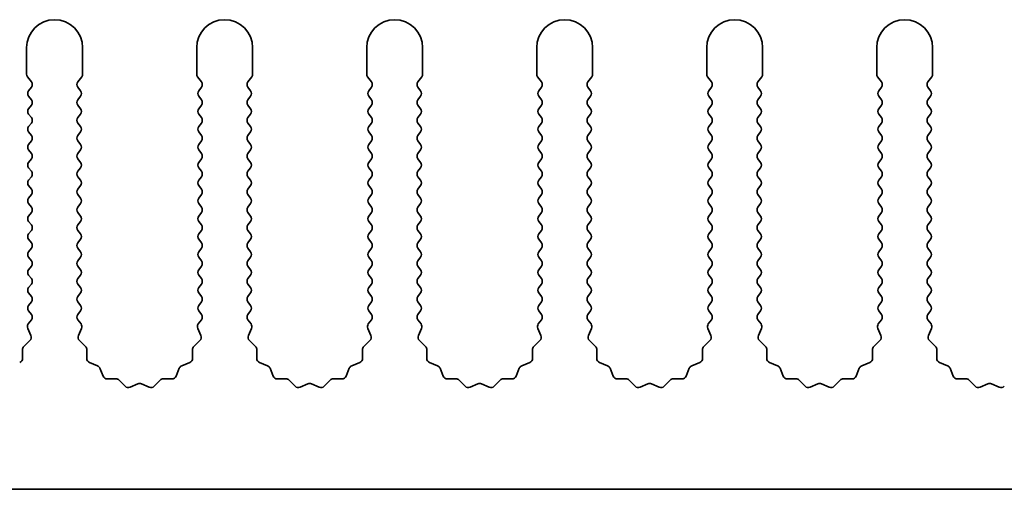
# Model space of a CAD drawing. Units: millimetres. Extents: x 0 to 7860, y 0 to 1405.
# Drawn here: x 3934 to 3978, y 185 to 206 of the extents above; entities that cross this region are included whole.
import ezdxf

# ---------------------------------------------------------------- set-up
doc = ezdxf.new("R2010")
doc.units = ezdxf.units.MM
doc.header["$LTSCALE"] = 4
doc.layers.add('Visible (ISO)', color=7, linetype='Continuous', lineweight=35)

msp = doc.modelspace()

# ---------------------------------------------------------------- linework, layer by layer
at = {"layer": 'Visible (ISO)'}
for p, q in [((3934.4117, 204.9714), (3934.4117, 203.788)), ((3936.9117, 203.788), (3936.9117, 204.9714)), ((3942.0117, 204.9714), (3942.0117, 203.788)), ((3944.5117, 203.788), (3944.5117, 204.9714)), ((3949.6117, 204.9714), (3949.6117, 203.788)), ((3952.1117, 203.788), (3952.1117, 204.9714)), ((3957.2117, 204.9714), (3957.2117, 203.788)), ((3959.7117, 203.788), (3959.7117, 204.9714)), ((3964.8117, 204.9714), (3964.8117, 203.788)), ((3967.3117, 203.788), (3967.3117, 204.9714)), ((3972.4117, 204.9714), (3972.4117, 203.788)), ((3974.9117, 203.788), (3974.9117, 204.9714)), ((3934.4517, 203.668), (3934.6217, 203.4414)), ((3936.7017, 203.4414), (3936.8717, 203.668)), ((3942.0517, 203.668), (3942.2217, 203.4414)), ((3944.3017, 203.4414), (3944.4717, 203.668)), ((3949.6517, 203.668), (3949.8217, 203.4414)), ((3951.9017, 203.4414), (3952.0717, 203.668)), ((3957.2517, 203.668), (3957.4217, 203.4414)), ((3959.5017, 203.4414), (3959.6717, 203.668)), ((3964.8517, 203.668), (3965.0217, 203.4414)), ((3967.1017, 203.4414), (3967.2717, 203.668)), ((3972.4517, 203.668), (3972.6217, 203.4414)), ((3974.7017, 203.4414), (3974.8717, 203.668)), ((3934.6217, 203.2014), (3934.5017, 203.0414)), ((3936.8217, 203.0414), (3936.7017, 203.2014)), ((3942.2217, 203.2014), (3942.1017, 203.0414)), ((3944.4217, 203.0414), (3944.3017, 203.2014)), ((3949.8217, 203.2014), (3949.7017, 203.0414)), ((3952.0217, 203.0414), (3951.9017, 203.2014)), ((3957.4217, 203.2014), (3957.3017, 203.0414)), ((3959.6217, 203.0414), (3959.5017, 203.2014)), ((3965.0217, 203.2014), (3964.9017, 203.0414)), ((3967.2217, 203.0414), (3967.1017, 203.2014)), ((3972.6217, 203.2014), (3972.5017, 203.0414)), ((3974.8217, 203.0414), (3974.7017, 203.2014)), ((3934.5017, 202.8014), (3934.6217, 202.6414)), ((3936.7017, 202.6414), (3936.8217, 202.8014)), ((3942.1017, 202.8014), (3942.2217, 202.6414)), ((3944.3017, 202.6414), (3944.4217, 202.8014)), ((3949.7017, 202.8014), (3949.8217, 202.6414)), ((3951.9017, 202.6414), (3952.0217, 202.8014)), ((3957.3017, 202.8014), (3957.4217, 202.6414)), ((3959.5017, 202.6414), (3959.6217, 202.8014)), ((3964.9017, 202.8014), (3965.0217, 202.6414)), ((3967.1017, 202.6414), (3967.2217, 202.8014)), ((3972.5017, 202.8014), (3972.6217, 202.6414)), ((3974.7017, 202.6414), (3974.8217, 202.8014)), ((3934.6217, 202.4014), (3934.5017, 202.2414)), ((3936.8217, 202.2414), (3936.7017, 202.4014)), ((3942.2217, 202.4014), (3942.1017, 202.2414)), ((3944.4217, 202.2414), (3944.3017, 202.4014)), ((3949.8217, 202.4014), (3949.7017, 202.2414)), ((3952.0217, 202.2414), (3951.9017, 202.4014)), ((3957.4217, 202.4014), (3957.3017, 202.2414)), ((3959.6217, 202.2414), (3959.5017, 202.4014)), ((3965.0217, 202.4014), (3964.9017, 202.2414)), ((3967.2217, 202.2414), (3967.1017, 202.4014)), ((3972.6217, 202.4014), (3972.5017, 202.2414)), ((3974.8217, 202.2414), (3974.7017, 202.4014)), ((3934.5017, 202.0014), (3934.6217, 201.8414)), ((3934.6217, 201.6014), (3934.5017, 201.4414)), ((3936.7017, 201.8414), (3936.8217, 202.0014)), ((3936.8217, 201.4414), (3936.7017, 201.6014)), ((3942.1017, 202.0014), (3942.2217, 201.8414)), ((3942.2217, 201.6014), (3942.1017, 201.4414)), ((3944.3017, 201.8414), (3944.4217, 202.0014)), ((3944.4217, 201.4414), (3944.3017, 201.6014)), ((3949.7017, 202.0014), (3949.8217, 201.8414)), ((3949.8217, 201.6014), (3949.7017, 201.4414)), ((3951.9017, 201.8414), (3952.0217, 202.0014)), ((3952.0217, 201.4414), (3951.9017, 201.6014)), ((3957.3017, 202.0014), (3957.4217, 201.8414)), ((3957.4217, 201.6014), (3957.3017, 201.4414)), ((3959.5017, 201.8414), (3959.6217, 202.0014)), ((3959.6217, 201.4414), (3959.5017, 201.6014)), ((3964.9017, 202.0014), (3965.0217, 201.8414)), ((3965.0217, 201.6014), (3964.9017, 201.4414)), ((3967.1017, 201.8414), (3967.2217, 202.0014)), ((3967.2217, 201.4414), (3967.1017, 201.6014)), ((3972.5017, 202.0014), (3972.6217, 201.8414)), ((3972.6217, 201.6014), (3972.5017, 201.4414)), ((3974.7017, 201.8414), (3974.8217, 202.0014)), ((3974.8217, 201.4414), (3974.7017, 201.6014)), ((3934.5017, 201.2014), (3934.6217, 201.0414)), ((3936.7017, 201.0414), (3936.8217, 201.2014)), ((3942.1017, 201.2014), (3942.2217, 201.0414)), ((3944.3017, 201.0414), (3944.4217, 201.2014)), ((3949.7017, 201.2014), (3949.8217, 201.0414)), ((3951.9017, 201.0414), (3952.0217, 201.2014)), ((3957.3017, 201.2014), (3957.4217, 201.0414)), ((3959.5017, 201.0414), (3959.6217, 201.2014)), ((3964.9017, 201.2014), (3965.0217, 201.0414)), ((3967.1017, 201.0414), (3967.2217, 201.2014)), ((3972.5017, 201.2014), (3972.6217, 201.0414)), ((3974.7017, 201.0414), (3974.8217, 201.2014)), ((3934.6217, 200.8014), (3934.5017, 200.6414)), ((3936.8217, 200.6414), (3936.7017, 200.8014)), ((3942.2217, 200.8014), (3942.1017, 200.6414)), ((3944.4217, 200.6414), (3944.3017, 200.8014)), ((3949.8217, 200.8014), (3949.7017, 200.6414)), ((3952.0217, 200.6414), (3951.9017, 200.8014)), ((3957.4217, 200.8014), (3957.3017, 200.6414)), ((3959.6217, 200.6414), (3959.5017, 200.8014)), ((3965.0217, 200.8014), (3964.9017, 200.6414)), ((3967.2217, 200.6414), (3967.1017, 200.8014)), ((3972.6217, 200.8014), (3972.5017, 200.6414)), ((3974.8217, 200.6414), (3974.7017, 200.8014)), ((3934.5017, 200.4014), (3934.6217, 200.2414)), ((3936.7017, 200.2414), (3936.8217, 200.4014)), ((3942.1017, 200.4014), (3942.2217, 200.2414)), ((3944.3017, 200.2414), (3944.4217, 200.4014)), ((3949.7017, 200.4014), (3949.8217, 200.2414)), ((3951.9017, 200.2414), (3952.0217, 200.4014)), ((3957.3017, 200.4014), (3957.4217, 200.2414)), ((3959.5017, 200.2414), (3959.6217, 200.4014)), ((3964.9017, 200.4014), (3965.0217, 200.2414)), ((3967.1017, 200.2414), (3967.2217, 200.4014)), ((3972.5017, 200.4014), (3972.6217, 200.2414)), ((3974.7017, 200.2414), (3974.8217, 200.4014)), ((3934.6217, 200.0014), (3934.5017, 199.8414)), ((3936.8217, 199.8414), (3936.7017, 200.0014)), ((3942.2217, 200.0014), (3942.1017, 199.8414)), ((3944.4217, 199.8414), (3944.3017, 200.0014)), ((3949.8217, 200.0014), (3949.7017, 199.8414)), ((3952.0217, 199.8414), (3951.9017, 200.0014)), ((3957.4217, 200.0014), (3957.3017, 199.8414)), ((3959.6217, 199.8414), (3959.5017, 200.0014)), ((3965.0217, 200.0014), (3964.9017, 199.8414)), ((3967.2217, 199.8414), (3967.1017, 200.0014)), ((3972.6217, 200.0014), (3972.5017, 199.8414)), ((3974.8217, 199.8414), (3974.7017, 200.0014)), ((3934.5017, 199.6014), (3934.6217, 199.4414)), ((3936.7017, 199.4414), (3936.8217, 199.6014)), ((3942.1017, 199.6014), (3942.2217, 199.4414)), ((3944.3017, 199.4414), (3944.4217, 199.6014)), ((3949.7017, 199.6014), (3949.8217, 199.4414)), ((3951.9017, 199.4414), (3952.0217, 199.6014)), ((3957.3017, 199.6014), (3957.4217, 199.4414)), ((3959.5017, 199.4414), (3959.6217, 199.6014)), ((3964.9017, 199.6014), (3965.0217, 199.4414)), ((3967.1017, 199.4414), (3967.2217, 199.6014)), ((3972.5017, 199.6014), (3972.6217, 199.4414)), ((3974.7017, 199.4414), (3974.8217, 199.6014)), ((3934.6217, 199.2014), (3934.5017, 199.0414)), ((3936.8217, 199.0414), (3936.7017, 199.2014)), ((3942.2217, 199.2014), (3942.1017, 199.0414)), ((3944.4217, 199.0414), (3944.3017, 199.2014)), ((3949.8217, 199.2014), (3949.7017, 199.0414)), ((3952.0217, 199.0414), (3951.9017, 199.2014)), ((3957.4217, 199.2014), (3957.3017, 199.0414)), ((3959.6217, 199.0414), (3959.5017, 199.2014)), ((3965.0217, 199.2014), (3964.9017, 199.0414)), ((3967.2217, 199.0414), (3967.1017, 199.2014)), ((3972.6217, 199.2014), (3972.5017, 199.0414)), ((3974.8217, 199.0414), (3974.7017, 199.2014)), ((3934.5017, 198.8014), (3934.6217, 198.6414)), ((3936.7017, 198.6414), (3936.8217, 198.8014)), ((3942.1017, 198.8014), (3942.2217, 198.6414)), ((3944.3017, 198.6414), (3944.4217, 198.8014)), ((3949.7017, 198.8014), (3949.8217, 198.6414)), ((3951.9017, 198.6414), (3952.0217, 198.8014)), ((3957.3017, 198.8014), (3957.4217, 198.6414)), ((3959.5017, 198.6414), (3959.6217, 198.8014)), ((3964.9017, 198.8014), (3965.0217, 198.6414)), ((3967.1017, 198.6414), (3967.2217, 198.8014)), ((3972.5017, 198.8014), (3972.6217, 198.6414)), ((3974.7017, 198.6414), (3974.8217, 198.8014)), ((3934.6217, 198.4014), (3934.5017, 198.2414)), ((3936.8217, 198.2414), (3936.7017, 198.4014)), ((3942.2217, 198.4014), (3942.1017, 198.2414)), ((3944.4217, 198.2414), (3944.3017, 198.4014)), ((3949.8217, 198.4014), (3949.7017, 198.2414)), ((3952.0217, 198.2414), (3951.9017, 198.4014)), ((3957.4217, 198.4014), (3957.3017, 198.2414)), ((3959.6217, 198.2414), (3959.5017, 198.4014)), ((3965.0217, 198.4014), (3964.9017, 198.2414)), ((3967.2217, 198.2414), (3967.1017, 198.4014)), ((3972.6217, 198.4014), (3972.5017, 198.2414)), ((3974.8217, 198.2414), (3974.7017, 198.4014)), ((3934.5017, 198.0014), (3934.6217, 197.8414)), ((3936.7017, 197.8414), (3936.8217, 198.0014)), ((3942.1017, 198.0014), (3942.2217, 197.8414)), ((3944.3017, 197.8414), (3944.4217, 198.0014)), ((3949.7017, 198.0014), (3949.8217, 197.8414)), ((3951.9017, 197.8414), (3952.0217, 198.0014)), ((3957.3017, 198.0014), (3957.4217, 197.8414)), ((3959.5017, 197.8414), (3959.6217, 198.0014)), ((3964.9017, 198.0014), (3965.0217, 197.8414)), ((3967.1017, 197.8414), (3967.2217, 198.0014)), ((3972.5017, 198.0014), (3972.6217, 197.8414)), ((3974.7017, 197.8414), (3974.8217, 198.0014)), ((3934.6217, 197.6014), (3934.5017, 197.4414)), ((3934.5017, 197.2014), (3934.6217, 197.0414)), ((3936.8217, 197.4414), (3936.7017, 197.6014)), ((3936.7017, 197.0414), (3936.8217, 197.2014)), ((3942.2217, 197.6014), (3942.1017, 197.4414)), ((3942.1017, 197.2014), (3942.2217, 197.0414)), ((3944.4217, 197.4414), (3944.3017, 197.6014)), ((3944.3017, 197.0414), (3944.4217, 197.2014)), ((3949.8217, 197.6014), (3949.7017, 197.4414)), ((3949.7017, 197.2014), (3949.8217, 197.0414)), ((3952.0217, 197.4414), (3951.9017, 197.6014)), ((3951.9017, 197.0414), (3952.0217, 197.2014)), ((3957.4217, 197.6014), (3957.3017, 197.4414)), ((3957.3017, 197.2014), (3957.4217, 197.0414)), ((3959.6217, 197.4414), (3959.5017, 197.6014)), ((3959.5017, 197.0414), (3959.6217, 197.2014)), ((3965.0217, 197.6014), (3964.9017, 197.4414)), ((3964.9017, 197.2014), (3965.0217, 197.0414)), ((3967.2217, 197.4414), (3967.1017, 197.6014)), ((3967.1017, 197.0414), (3967.2217, 197.2014)), ((3972.6217, 197.6014), (3972.5017, 197.4414)), ((3972.5017, 197.2014), (3972.6217, 197.0414)), ((3974.8217, 197.4414), (3974.7017, 197.6014)), ((3974.7017, 197.0414), (3974.8217, 197.2014)), ((3934.6217, 196.8014), (3934.5017, 196.6414)), ((3936.8217, 196.6414), (3936.7017, 196.8014)), ((3942.2217, 196.8014), (3942.1017, 196.6414)), ((3944.4217, 196.6414), (3944.3017, 196.8014)), ((3949.8217, 196.8014), (3949.7017, 196.6414)), ((3952.0217, 196.6414), (3951.9017, 196.8014)), ((3957.4217, 196.8014), (3957.3017, 196.6414)), ((3959.6217, 196.6414), (3959.5017, 196.8014)), ((3965.0217, 196.8014), (3964.9017, 196.6414)), ((3967.2217, 196.6414), (3967.1017, 196.8014)), ((3972.6217, 196.8014), (3972.5017, 196.6414)), ((3974.8217, 196.6414), (3974.7017, 196.8014)), ((3934.5017, 196.4014), (3934.6217, 196.2414)), ((3936.7017, 196.2414), (3936.8217, 196.4014)), ((3942.1017, 196.4014), (3942.2217, 196.2414)), ((3944.3017, 196.2414), (3944.4217, 196.4014)), ((3949.7017, 196.4014), (3949.8217, 196.2414)), ((3951.9017, 196.2414), (3952.0217, 196.4014)), ((3957.3017, 196.4014), (3957.4217, 196.2414)), ((3959.5017, 196.2414), (3959.6217, 196.4014)), ((3964.9017, 196.4014), (3965.0217, 196.2414)), ((3967.1017, 196.2414), (3967.2217, 196.4014)), ((3972.5017, 196.4014), (3972.6217, 196.2414)), ((3974.7017, 196.2414), (3974.8217, 196.4014)), ((3934.6217, 196.0014), (3934.5017, 195.8414)), ((3936.8217, 195.8414), (3936.7017, 196.0014)), ((3942.2217, 196.0014), (3942.1017, 195.8414)), ((3944.4217, 195.8414), (3944.3017, 196.0014)), ((3949.8217, 196.0014), (3949.7017, 195.8414)), ((3952.0217, 195.8414), (3951.9017, 196.0014)), ((3957.4217, 196.0014), (3957.3017, 195.8414)), ((3959.6217, 195.8414), (3959.5017, 196.0014)), ((3965.0217, 196.0014), (3964.9017, 195.8414)), ((3967.2217, 195.8414), (3967.1017, 196.0014)), ((3972.6217, 196.0014), (3972.5017, 195.8414)), ((3974.8217, 195.8414), (3974.7017, 196.0014)), ((3934.5017, 195.6014), (3934.6217, 195.4414)), ((3936.7017, 195.4414), (3936.8217, 195.6014)), ((3942.1017, 195.6014), (3942.2217, 195.4414)), ((3944.3017, 195.4414), (3944.4217, 195.6014)), ((3949.7017, 195.6014), (3949.8217, 195.4414)), ((3951.9017, 195.4414), (3952.0217, 195.6014)), ((3957.3017, 195.6014), (3957.4217, 195.4414)), ((3959.5017, 195.4414), (3959.6217, 195.6014)), ((3964.9017, 195.6014), (3965.0217, 195.4414)), ((3967.1017, 195.4414), (3967.2217, 195.6014)), ((3972.5017, 195.6014), (3972.6217, 195.4414)), ((3974.7017, 195.4414), (3974.8217, 195.6014)), ((3934.6217, 195.2014), (3934.5017, 195.0414)), ((3936.8217, 195.0414), (3936.7017, 195.2014)), ((3942.2217, 195.2014), (3942.1017, 195.0414)), ((3944.4217, 195.0414), (3944.3017, 195.2014)), ((3949.8217, 195.2014), (3949.7017, 195.0414)), ((3952.0217, 195.0414), (3951.9017, 195.2014)), ((3957.4217, 195.2014), (3957.3017, 195.0414)), ((3959.6217, 195.0414), (3959.5017, 195.2014)), ((3965.0217, 195.2014), (3964.9017, 195.0414)), ((3967.2217, 195.0414), (3967.1017, 195.2014)), ((3972.6217, 195.2014), (3972.5017, 195.0414)), ((3974.8217, 195.0414), (3974.7017, 195.2014)), ((3934.5017, 194.8014), (3934.6217, 194.6414)), ((3936.7017, 194.6414), (3936.8217, 194.8014)), ((3942.1017, 194.8014), (3942.2217, 194.6414)), ((3944.3017, 194.6414), (3944.4217, 194.8014)), ((3949.7017, 194.8014), (3949.8217, 194.6414)), ((3951.9017, 194.6414), (3952.0217, 194.8014)), ((3957.3017, 194.8014), (3957.4217, 194.6414)), ((3959.5017, 194.6414), (3959.6217, 194.8014)), ((3964.9017, 194.8014), (3965.0217, 194.6414)), ((3967.1017, 194.6414), (3967.2217, 194.8014)), ((3972.5017, 194.8014), (3972.6217, 194.6414)), ((3974.7017, 194.6414), (3974.8217, 194.8014)), ((3934.6217, 194.4014), (3934.5017, 194.2414)), ((3936.8217, 194.2414), (3936.7017, 194.4014)), ((3942.2217, 194.4014), (3942.1017, 194.2414)), ((3944.4217, 194.2414), (3944.3017, 194.4014)), ((3949.8217, 194.4014), (3949.7017, 194.2414)), ((3952.0217, 194.2414), (3951.9017, 194.4014)), ((3957.4217, 194.4014), (3957.3017, 194.2414)), ((3959.6217, 194.2414), (3959.5017, 194.4014)), ((3965.0217, 194.4014), (3964.9017, 194.2414)), ((3967.2217, 194.2414), (3967.1017, 194.4014)), ((3972.6217, 194.4014), (3972.5017, 194.2414)), ((3974.8217, 194.2414), (3974.7017, 194.4014)), ((3934.5017, 194.0014), (3934.6217, 193.8414)), ((3936.7017, 193.8414), (3936.8217, 194.0014)), ((3942.1017, 194.0014), (3942.2217, 193.8414)), ((3944.3017, 193.8414), (3944.4217, 194.0014)), ((3949.7017, 194.0014), (3949.8217, 193.8414)), ((3951.9017, 193.8414), (3952.0217, 194.0014)), ((3957.3017, 194.0014), (3957.4217, 193.8414)), ((3959.5017, 193.8414), (3959.6217, 194.0014)), ((3964.9017, 194.0014), (3965.0217, 193.8414)), ((3967.1017, 193.8414), (3967.2217, 194.0014)), ((3972.5017, 194.0014), (3972.6217, 193.8414)), ((3974.7017, 193.8414), (3974.8217, 194.0014)), ((3934.6217, 193.6014), (3934.5017, 193.4414)), ((3936.8217, 193.4414), (3936.7017, 193.6014)), ((3942.2217, 193.6014), (3942.1017, 193.4414)), ((3944.4217, 193.4414), (3944.3017, 193.6014)), ((3949.8217, 193.6014), (3949.7017, 193.4414)), ((3952.0217, 193.4414), (3951.9017, 193.6014)), ((3957.4217, 193.6014), (3957.3017, 193.4414)), ((3959.6217, 193.4414), (3959.5017, 193.6014)), ((3965.0217, 193.6014), (3964.9017, 193.4414)), ((3967.2217, 193.4414), (3967.1017, 193.6014)), ((3972.6217, 193.6014), (3972.5017, 193.4414)), ((3974.8217, 193.4414), (3974.7017, 193.6014)), ((3934.6217, 192.8014), (3934.4819, 192.615)), ((3934.5017, 193.2014), (3934.6217, 193.0414)), ((3936.7017, 193.0414), (3936.8217, 193.2014)), ((3936.8414, 192.615), (3936.7017, 192.8014)), ((3942.2217, 192.8014), (3942.0819, 192.615)), ((3942.1017, 193.2014), (3942.2217, 193.0414)), ((3944.3017, 193.0414), (3944.4217, 193.2014)), ((3944.4414, 192.615), (3944.3017, 192.8014)), ((3949.8217, 192.8014), (3949.6819, 192.615)), ((3949.7017, 193.2014), (3949.8217, 193.0414)), ((3951.9017, 193.0414), (3952.0217, 193.2014)), ((3952.0414, 192.615), (3951.9017, 192.8014)), ((3957.4217, 192.8014), (3957.2819, 192.615)), ((3957.3017, 193.2014), (3957.4217, 193.0414)), ((3959.5017, 193.0414), (3959.6217, 193.2014)), ((3959.6414, 192.615), (3959.5017, 192.8014)), ((3965.0217, 192.8014), (3964.8819, 192.615)), ((3964.9017, 193.2014), (3965.0217, 193.0414)), ((3967.1017, 193.0414), (3967.2217, 193.2014)), ((3967.2414, 192.615), (3967.1017, 192.8014)), ((3972.6217, 192.8014), (3972.4819, 192.615)), ((3972.5017, 193.2014), (3972.6217, 193.0414)), ((3974.7017, 193.0414), (3974.8217, 193.2014)), ((3974.8414, 192.615), (3974.7017, 192.8014)), ((3934.4589, 192.4143), (3934.6003, 192.0937)), ((3936.7231, 192.0937), (3936.8644, 192.4143)), ((3942.0589, 192.4143), (3942.2003, 192.0937)), ((3944.3231, 192.0937), (3944.4644, 192.4143)), ((3949.6589, 192.4143), (3949.8003, 192.0937)), ((3951.9231, 192.0937), (3952.0644, 192.4143)), ((3957.2589, 192.4143), (3957.4003, 192.0937)), ((3959.5231, 192.0937), (3959.6644, 192.4143)), ((3964.8589, 192.4143), (3965.0003, 192.0937)), ((3967.1231, 192.0937), (3967.2644, 192.4143)), ((3972.4589, 192.4143), (3972.6003, 192.0937)), ((3974.7231, 192.0937), (3974.8644, 192.4143)), ((3934.5555, 191.8684), (3934.2813, 191.6065)), ((3937.042, 191.6065), (3936.7679, 191.8684)), ((3942.1555, 191.8684), (3941.8813, 191.6065)), ((3944.642, 191.6065), (3944.3679, 191.8684)), ((3949.7555, 191.8684), (3949.4813, 191.6065)), ((3952.242, 191.6065), (3951.9679, 191.8684)), ((3957.3555, 191.8684), (3957.0813, 191.6065)), ((3959.842, 191.6065), (3959.5679, 191.8684)), ((3964.9555, 191.8684), (3964.6813, 191.6065)), ((3967.442, 191.6065), (3967.1679, 191.8684)), ((3972.5555, 191.8684), (3972.2813, 191.6065)), ((3975.042, 191.6065), (3974.7679, 191.8684)), ((3934.2196, 191.4573), (3934.2282, 191.0783)), ((3937.0952, 191.0783), (3937.1038, 191.4573)), ((3941.8196, 191.4573), (3941.8282, 191.0783)), ((3944.6952, 191.0783), (3944.7038, 191.4573)), ((3949.4196, 191.4573), (3949.4282, 191.0783)), ((3952.2952, 191.0783), (3952.3038, 191.4573)), ((3957.0196, 191.4573), (3957.0282, 191.0783)), ((3959.8952, 191.0783), (3959.9038, 191.4573)), ((3964.6196, 191.4573), (3964.6282, 191.0783)), ((3967.4952, 191.0783), (3967.5038, 191.4573)), ((3972.2196, 191.4573), (3972.2282, 191.0783)), ((3975.0952, 191.0783), (3975.1038, 191.4573)), ((3937.5763, 190.7502), (3937.2228, 190.8873)), ((3937.8276, 190.2825), (3937.6904, 190.636)), ((3941.2329, 190.636), (3941.0958, 190.2825)), ((3941.7005, 190.8873), (3941.347, 190.7502)), ((3945.1763, 190.7502), (3944.8228, 190.8873)), ((3945.4276, 190.2825), (3945.2904, 190.636)), ((3948.8329, 190.636), (3948.6958, 190.2825)), ((3949.3005, 190.8873), (3948.947, 190.7502)), ((3952.7763, 190.7502), (3952.4228, 190.8873)), ((3953.0276, 190.2825), (3952.8904, 190.636)), ((3956.4329, 190.636), (3956.2958, 190.2825)), ((3956.9005, 190.8873), (3956.547, 190.7502)), ((3960.3763, 190.7502), (3960.0228, 190.8873)), ((3960.6276, 190.2825), (3960.4904, 190.636)), ((3964.0329, 190.636), (3963.8958, 190.2825)), ((3964.5005, 190.8873), (3964.147, 190.7502)), ((3967.9763, 190.7502), (3967.6228, 190.8873)), ((3968.2276, 190.2825), (3968.0904, 190.636)), ((3971.6329, 190.636), (3971.4958, 190.2825)), ((3972.1005, 190.8873), (3971.747, 190.7502)), ((3975.5763, 190.7502), (3975.2228, 190.8873)), ((3975.8276, 190.2825), (3975.6904, 190.636)), ((3938.3976, 190.1635), (3938.0186, 190.1549)), ((3940.9048, 190.1549), (3940.5257, 190.1635)), ((3945.9976, 190.1635), (3945.6186, 190.1549)), ((3948.5048, 190.1549), (3948.1257, 190.1635)), ((3953.5976, 190.1635), (3953.2186, 190.1549)), ((3956.1048, 190.1549), (3955.7257, 190.1635)), ((3961.1976, 190.1635), (3960.8186, 190.1549)), ((3963.7048, 190.1549), (3963.3257, 190.1635)), ((3968.7976, 190.1635), (3968.4186, 190.1549)), ((3971.3048, 190.1549), (3970.9257, 190.1635)), ((3976.3976, 190.1635), (3976.0186, 190.1549)), ((3938.8087, 189.8276), (3938.5468, 190.1017)), ((3939.381, 189.9358), (3939.034, 189.7828)), ((3939.8893, 189.7828), (3939.5424, 189.9358)), ((3940.3766, 190.1017), (3940.1146, 189.8276)), ((3946.4087, 189.8276), (3946.1468, 190.1017)), ((3946.981, 189.9358), (3946.634, 189.7828)), ((3947.4893, 189.7828), (3947.1424, 189.9358)), ((3947.9766, 190.1017), (3947.7146, 189.8276)), ((3954.0087, 189.8276), (3953.7468, 190.1017)), ((3954.581, 189.9358), (3954.234, 189.7828)), ((3955.0893, 189.7828), (3954.7424, 189.9358)), ((3955.5766, 190.1017), (3955.3146, 189.8276)), ((3961.6087, 189.8276), (3961.3468, 190.1017)), ((3962.181, 189.9358), (3961.834, 189.7828)), ((3962.6893, 189.7828), (3962.3424, 189.9358)), ((3963.1766, 190.1017), (3962.9146, 189.8276)), ((3969.2087, 189.8276), (3968.9468, 190.1017)), ((3969.781, 189.9358), (3969.434, 189.7828)), ((3970.2893, 189.7828), (3969.9424, 189.9358)), ((3970.7766, 190.1017), (3970.5146, 189.8276)), ((3976.8087, 189.8276), (3976.5468, 190.1017)), ((3977.381, 189.9358), (3977.034, 189.7828)), ((3977.8893, 189.7828), (3977.5424, 189.9358)), ((4041.1117, 185.2214), (3762.1117, 185.2214))]:
    msp.add_line(p, q, dxfattribs=at)
for centre, radius, start, end in [((3935.6617, 204.9714), 1.25, 0, 180), ((3943.2617, 204.9714), 1.25, 0, 180), ((3950.8617, 204.9714), 1.25, 0, 180), ((3958.4617, 204.9714), 1.25, 0, 180), ((3966.0617, 204.9714), 1.25, 0, 180), ((3973.6617, 204.9714), 1.25, 0, 180), ((3934.6117, 203.788), 0.2, 180, 216.8699), ((3936.7117, 203.788), 0.2, 323.1301, 0), ((3942.2117, 203.788), 0.2, 180, 216.8699), ((3944.3117, 203.788), 0.2, 323.1301, 0), ((3949.8117, 203.788), 0.2, 180, 216.8699), ((3951.9117, 203.788), 0.2, 323.1301, 0), ((3957.4117, 203.788), 0.2, 180, 216.8699), ((3959.5117, 203.788), 0.2, 323.1301, 0), ((3965.0117, 203.788), 0.2, 180, 216.8699), ((3967.1117, 203.788), 0.2, 323.1301, 0), ((3972.6117, 203.788), 0.2, 180, 216.8699), ((3974.7117, 203.788), 0.2, 323.1301, 0), ((3934.4617, 203.3214), 0.2, 323.1301, 36.8699), ((3936.8617, 203.3214), 0.2, 143.1301, 216.8699), ((3942.0617, 203.3214), 0.2, 323.1301, 36.8699), ((3944.4617, 203.3214), 0.2, 143.1301, 216.8699), ((3949.6617, 203.3214), 0.2, 323.1301, 36.8699), ((3952.0617, 203.3214), 0.2, 143.1301, 216.8699), ((3957.2617, 203.3214), 0.2, 323.1301, 36.8699), ((3959.6617, 203.3214), 0.2, 143.1301, 216.8699), ((3964.8617, 203.3214), 0.2, 323.1301, 36.8699), ((3967.2617, 203.3214), 0.2, 143.1301, 216.8699), ((3972.4617, 203.3214), 0.2, 323.1301, 36.8699), ((3974.8617, 203.3214), 0.2, 143.1301, 216.8699), ((3934.6617, 202.9214), 0.2, 143.1301, 216.8699), ((3936.6617, 202.9214), 0.2, 323.1301, 36.8699), ((3942.2617, 202.9214), 0.2, 143.1301, 216.8699), ((3944.2617, 202.9214), 0.2, 323.1301, 36.8699), ((3949.8617, 202.9214), 0.2, 143.1301, 216.8699), ((3951.8617, 202.9214), 0.2, 323.1301, 36.8699), ((3957.4617, 202.9214), 0.2, 143.1301, 216.8699), ((3959.4617, 202.9214), 0.2, 323.1301, 36.8699), ((3965.0617, 202.9214), 0.2, 143.1301, 216.8699), ((3967.0617, 202.9214), 0.2, 323.1301, 36.8699), ((3972.6617, 202.9214), 0.2, 143.1301, 216.8699), ((3974.6617, 202.9214), 0.2, 323.1301, 36.8699), ((3934.4617, 202.5214), 0.2, 323.1301, 36.8699), ((3936.8617, 202.5214), 0.2, 143.1301, 216.8699), ((3942.0617, 202.5214), 0.2, 323.1301, 36.8699), ((3944.4617, 202.5214), 0.2, 143.1301, 216.8699), ((3949.6617, 202.5214), 0.2, 323.1301, 36.8699), ((3952.0617, 202.5214), 0.2, 143.1301, 216.8699), ((3957.2617, 202.5214), 0.2, 323.1301, 36.8699), ((3959.6617, 202.5214), 0.2, 143.1301, 216.8699), ((3964.8617, 202.5214), 0.2, 323.1301, 36.8699), ((3967.2617, 202.5214), 0.2, 143.1301, 216.8699), ((3972.4617, 202.5214), 0.2, 323.1301, 36.8699), ((3974.8617, 202.5214), 0.2, 143.1301, 216.8699), ((3934.6617, 202.1214), 0.2, 143.1301, 216.8699), ((3936.6617, 202.1214), 0.2, 323.1301, 36.8699), ((3942.2617, 202.1214), 0.2, 143.1301, 216.8699), ((3944.2617, 202.1214), 0.2, 323.1301, 36.8699), ((3949.8617, 202.1214), 0.2, 143.1301, 216.8699), ((3951.8617, 202.1214), 0.2, 323.1301, 36.8699), ((3957.4617, 202.1214), 0.2, 143.1301, 216.8699), ((3959.4617, 202.1214), 0.2, 323.1301, 36.8699), ((3965.0617, 202.1214), 0.2, 143.1301, 216.8699), ((3967.0617, 202.1214), 0.2, 323.1301, 36.8699), ((3972.6617, 202.1214), 0.2, 143.1301, 216.8699), ((3974.6617, 202.1214), 0.2, 323.1301, 36.8699), ((3934.4617, 201.7214), 0.2, 323.1301, 36.8699), ((3936.8617, 201.7214), 0.2, 143.1301, 216.8699), ((3942.0617, 201.7214), 0.2, 323.1301, 36.8699), ((3944.4617, 201.7214), 0.2, 143.1301, 216.8699), ((3949.6617, 201.7214), 0.2, 323.1301, 36.8699), ((3952.0617, 201.7214), 0.2, 143.1301, 216.8699), ((3957.2617, 201.7214), 0.2, 323.1301, 36.8699), ((3959.6617, 201.7214), 0.2, 143.1301, 216.8699), ((3964.8617, 201.7214), 0.2, 323.1301, 36.8699), ((3967.2617, 201.7214), 0.2, 143.1301, 216.8699), ((3972.4617, 201.7214), 0.2, 323.1301, 36.8699), ((3974.8617, 201.7214), 0.2, 143.1301, 216.8699), ((3934.6617, 201.3214), 0.2, 143.1301, 216.8699), ((3936.6617, 201.3214), 0.2, 323.1301, 36.8699), ((3942.2617, 201.3214), 0.2, 143.1301, 216.8699), ((3944.2617, 201.3214), 0.2, 323.1301, 36.8699), ((3949.8617, 201.3214), 0.2, 143.1301, 216.8699), ((3951.8617, 201.3214), 0.2, 323.1301, 36.8699), ((3957.4617, 201.3214), 0.2, 143.1301, 216.8699), ((3959.4617, 201.3214), 0.2, 323.1301, 36.8699), ((3965.0617, 201.3214), 0.2, 143.1301, 216.8699), ((3967.0617, 201.3214), 0.2, 323.1301, 36.8699), ((3972.6617, 201.3214), 0.2, 143.1301, 216.8699), ((3974.6617, 201.3214), 0.2, 323.1301, 36.8699), ((3934.4617, 200.9214), 0.2, 323.1301, 36.8699), ((3936.8617, 200.9214), 0.2, 143.1301, 216.8699), ((3942.0617, 200.9214), 0.2, 323.1301, 36.8699), ((3944.4617, 200.9214), 0.2, 143.1301, 216.8699), ((3949.6617, 200.9214), 0.2, 323.1301, 36.8699), ((3952.0617, 200.9214), 0.2, 143.1301, 216.8699), ((3957.2617, 200.9214), 0.2, 323.1301, 36.8699), ((3959.6617, 200.9214), 0.2, 143.1301, 216.8699), ((3964.8617, 200.9214), 0.2, 323.1301, 36.8699), ((3967.2617, 200.9214), 0.2, 143.1301, 216.8699), ((3972.4617, 200.9214), 0.2, 323.1301, 36.8699), ((3974.8617, 200.9214), 0.2, 143.1301, 216.8699), ((3934.6617, 200.5214), 0.2, 143.1301, 216.8699), ((3936.6617, 200.5214), 0.2, 323.1301, 36.8699), ((3942.2617, 200.5214), 0.2, 143.1301, 216.8699), ((3944.2617, 200.5214), 0.2, 323.1301, 36.8699), ((3949.8617, 200.5214), 0.2, 143.1301, 216.8699), ((3951.8617, 200.5214), 0.2, 323.1301, 36.8699), ((3957.4617, 200.5214), 0.2, 143.1301, 216.8699), ((3959.4617, 200.5214), 0.2, 323.1301, 36.8699), ((3965.0617, 200.5214), 0.2, 143.1301, 216.8699), ((3967.0617, 200.5214), 0.2, 323.1301, 36.8699), ((3972.6617, 200.5214), 0.2, 143.1301, 216.8699), ((3974.6617, 200.5214), 0.2, 323.1301, 36.8699), ((3934.6617, 199.7214), 0.2, 143.1301, 216.8699), ((3934.4617, 200.1214), 0.2, 323.1301, 36.8699), ((3936.8617, 200.1214), 0.2, 143.1301, 216.8699), ((3936.6617, 199.7214), 0.2, 323.1301, 36.8699), ((3942.2617, 199.7214), 0.2, 143.1301, 216.8699), ((3942.0617, 200.1214), 0.2, 323.1301, 36.8699), ((3944.4617, 200.1214), 0.2, 143.1301, 216.8699), ((3944.2617, 199.7214), 0.2, 323.1301, 36.8699), ((3949.8617, 199.7214), 0.2, 143.1301, 216.8699), ((3949.6617, 200.1214), 0.2, 323.1301, 36.8699), ((3952.0617, 200.1214), 0.2, 143.1301, 216.8699), ((3951.8617, 199.7214), 0.2, 323.1301, 36.8699), ((3957.4617, 199.7214), 0.2, 143.1301, 216.8699), ((3957.2617, 200.1214), 0.2, 323.1301, 36.8699), ((3959.6617, 200.1214), 0.2, 143.1301, 216.8699), ((3959.4617, 199.7214), 0.2, 323.1301, 36.8699), ((3965.0617, 199.7214), 0.2, 143.1301, 216.8699), ((3964.8617, 200.1214), 0.2, 323.1301, 36.8699), ((3967.2617, 200.1214), 0.2, 143.1301, 216.8699), ((3967.0617, 199.7214), 0.2, 323.1301, 36.8699), ((3972.6617, 199.7214), 0.2, 143.1301, 216.8699), ((3972.4617, 200.1214), 0.2, 323.1301, 36.8699), ((3974.8617, 200.1214), 0.2, 143.1301, 216.8699), ((3974.6617, 199.7214), 0.2, 323.1301, 36.8699), ((3934.4617, 199.3214), 0.2, 323.1301, 36.8699), ((3936.8617, 199.3214), 0.2, 143.1301, 216.8699), ((3942.0617, 199.3214), 0.2, 323.1301, 36.8699), ((3944.4617, 199.3214), 0.2, 143.1301, 216.8699), ((3949.6617, 199.3214), 0.2, 323.1301, 36.8699), ((3952.0617, 199.3214), 0.2, 143.1301, 216.8699), ((3957.2617, 199.3214), 0.2, 323.1301, 36.8699), ((3959.6617, 199.3214), 0.2, 143.1301, 216.8699), ((3964.8617, 199.3214), 0.2, 323.1301, 36.8699), ((3967.2617, 199.3214), 0.2, 143.1301, 216.8699), ((3972.4617, 199.3214), 0.2, 323.1301, 36.8699), ((3974.8617, 199.3214), 0.2, 143.1301, 216.8699), ((3934.6617, 198.9214), 0.2, 143.1301, 216.8699), ((3936.6617, 198.9214), 0.2, 323.1301, 36.8699), ((3942.2617, 198.9214), 0.2, 143.1301, 216.8699), ((3944.2617, 198.9214), 0.2, 323.1301, 36.8699), ((3949.8617, 198.9214), 0.2, 143.1301, 216.8699), ((3951.8617, 198.9214), 0.2, 323.1301, 36.8699), ((3957.4617, 198.9214), 0.2, 143.1301, 216.8699), ((3959.4617, 198.9214), 0.2, 323.1301, 36.8699), ((3965.0617, 198.9214), 0.2, 143.1301, 216.8699), ((3967.0617, 198.9214), 0.2, 323.1301, 36.8699), ((3972.6617, 198.9214), 0.2, 143.1301, 216.8699), ((3974.6617, 198.9214), 0.2, 323.1301, 36.8699), ((3934.4617, 198.5214), 0.2, 323.1301, 36.8699), ((3936.8617, 198.5214), 0.2, 143.1301, 216.8699), ((3942.0617, 198.5214), 0.2, 323.1301, 36.8699), ((3944.4617, 198.5214), 0.2, 143.1301, 216.8699), ((3949.6617, 198.5214), 0.2, 323.1301, 36.8699), ((3952.0617, 198.5214), 0.2, 143.1301, 216.8699), ((3957.2617, 198.5214), 0.2, 323.1301, 36.8699), ((3959.6617, 198.5214), 0.2, 143.1301, 216.8699), ((3964.8617, 198.5214), 0.2, 323.1301, 36.8699), ((3967.2617, 198.5214), 0.2, 143.1301, 216.8699), ((3972.4617, 198.5214), 0.2, 323.1301, 36.8699), ((3974.8617, 198.5214), 0.2, 143.1301, 216.8699), ((3934.6617, 198.1214), 0.2, 143.1301, 216.8699), ((3936.6617, 198.1214), 0.2, 323.1301, 36.8699), ((3942.2617, 198.1214), 0.2, 143.1301, 216.8699), ((3944.2617, 198.1214), 0.2, 323.1301, 36.8699), ((3949.8617, 198.1214), 0.2, 143.1301, 216.8699), ((3951.8617, 198.1214), 0.2, 323.1301, 36.8699), ((3957.4617, 198.1214), 0.2, 143.1301, 216.8699), ((3959.4617, 198.1214), 0.2, 323.1301, 36.8699), ((3965.0617, 198.1214), 0.2, 143.1301, 216.8699), ((3967.0617, 198.1214), 0.2, 323.1301, 36.8699), ((3972.6617, 198.1214), 0.2, 143.1301, 216.8699), ((3974.6617, 198.1214), 0.2, 323.1301, 36.8699), ((3934.4617, 197.7214), 0.2, 323.1301, 36.8699), ((3936.8617, 197.7214), 0.2, 143.1301, 216.8699), ((3942.0617, 197.7214), 0.2, 323.1301, 36.8699), ((3944.4617, 197.7214), 0.2, 143.1301, 216.8699), ((3949.6617, 197.7214), 0.2, 323.1301, 36.8699), ((3952.0617, 197.7214), 0.2, 143.1301, 216.8699), ((3957.2617, 197.7214), 0.2, 323.1301, 36.8699), ((3959.6617, 197.7214), 0.2, 143.1301, 216.8699), ((3964.8617, 197.7214), 0.2, 323.1301, 36.8699), ((3967.2617, 197.7214), 0.2, 143.1301, 216.8699), ((3972.4617, 197.7214), 0.2, 323.1301, 36.8699), ((3974.8617, 197.7214), 0.2, 143.1301, 216.8699), ((3934.6617, 197.3214), 0.2, 143.1301, 216.8699), ((3936.6617, 197.3214), 0.2, 323.1301, 36.8699), ((3942.2617, 197.3214), 0.2, 143.1301, 216.8699), ((3944.2617, 197.3214), 0.2, 323.1301, 36.8699), ((3949.8617, 197.3214), 0.2, 143.1301, 216.8699), ((3951.8617, 197.3214), 0.2, 323.1301, 36.8699), ((3957.4617, 197.3214), 0.2, 143.1301, 216.8699), ((3959.4617, 197.3214), 0.2, 323.1301, 36.8699), ((3965.0617, 197.3214), 0.2, 143.1301, 216.8699), ((3967.0617, 197.3214), 0.2, 323.1301, 36.8699), ((3972.6617, 197.3214), 0.2, 143.1301, 216.8699), ((3974.6617, 197.3214), 0.2, 323.1301, 36.8699), ((3934.4617, 196.9214), 0.2, 323.1301, 36.8699), ((3936.8617, 196.9214), 0.2, 143.1301, 216.8699), ((3942.0617, 196.9214), 0.2, 323.1301, 36.8699), ((3944.4617, 196.9214), 0.2, 143.1301, 216.8699), ((3949.6617, 196.9214), 0.2, 323.1301, 36.8699), ((3952.0617, 196.9214), 0.2, 143.1301, 216.8699), ((3957.2617, 196.9214), 0.2, 323.1301, 36.8699), ((3959.6617, 196.9214), 0.2, 143.1301, 216.8699), ((3964.8617, 196.9214), 0.2, 323.1301, 36.8699), ((3967.2617, 196.9214), 0.2, 143.1301, 216.8699), ((3972.4617, 196.9214), 0.2, 323.1301, 36.8699), ((3974.8617, 196.9214), 0.2, 143.1301, 216.8699), ((3934.6617, 196.5214), 0.2, 143.1301, 216.8699), ((3936.6617, 196.5214), 0.2, 323.1301, 36.8699), ((3942.2617, 196.5214), 0.2, 143.1301, 216.8699), ((3944.2617, 196.5214), 0.2, 323.1301, 36.8699), ((3949.8617, 196.5214), 0.2, 143.1301, 216.8699), ((3951.8617, 196.5214), 0.2, 323.1301, 36.8699), ((3957.4617, 196.5214), 0.2, 143.1301, 216.8699), ((3959.4617, 196.5214), 0.2, 323.1301, 36.8699), ((3965.0617, 196.5214), 0.2, 143.1301, 216.8699), ((3967.0617, 196.5214), 0.2, 323.1301, 36.8699), ((3972.6617, 196.5214), 0.2, 143.1301, 216.8699), ((3974.6617, 196.5214), 0.2, 323.1301, 36.8699), ((3934.4617, 196.1214), 0.2, 323.1301, 36.8699), ((3936.8617, 196.1214), 0.2, 143.1301, 216.8699), ((3942.0617, 196.1214), 0.2, 323.1301, 36.8699), ((3944.4617, 196.1214), 0.2, 143.1301, 216.8699), ((3949.6617, 196.1214), 0.2, 323.1301, 36.8699), ((3952.0617, 196.1214), 0.2, 143.1301, 216.8699), ((3957.2617, 196.1214), 0.2, 323.1301, 36.8699), ((3959.6617, 196.1214), 0.2, 143.1301, 216.8699), ((3964.8617, 196.1214), 0.2, 323.1301, 36.8699), ((3967.2617, 196.1214), 0.2, 143.1301, 216.8699), ((3972.4617, 196.1214), 0.2, 323.1301, 36.8699), ((3974.8617, 196.1214), 0.2, 143.1301, 216.8699), ((3934.6617, 195.7214), 0.2, 143.1301, 216.8699), ((3934.4617, 195.3214), 0.2, 323.1301, 36.8699), ((3936.8617, 195.3214), 0.2, 143.1301, 216.8699), ((3936.6617, 195.7214), 0.2, 323.1301, 36.8699), ((3942.2617, 195.7214), 0.2, 143.1301, 216.8699), ((3942.0617, 195.3214), 0.2, 323.1301, 36.8699), ((3944.4617, 195.3214), 0.2, 143.1301, 216.8699), ((3944.2617, 195.7214), 0.2, 323.1301, 36.8699), ((3949.8617, 195.7214), 0.2, 143.1301, 216.8699), ((3949.6617, 195.3214), 0.2, 323.1301, 36.8699), ((3952.0617, 195.3214), 0.2, 143.1301, 216.8699), ((3951.8617, 195.7214), 0.2, 323.1301, 36.8699), ((3957.4617, 195.7214), 0.2, 143.1301, 216.8699), ((3957.2617, 195.3214), 0.2, 323.1301, 36.8699), ((3959.6617, 195.3214), 0.2, 143.1301, 216.8699), ((3959.4617, 195.7214), 0.2, 323.1301, 36.8699), ((3965.0617, 195.7214), 0.2, 143.1301, 216.8699), ((3964.8617, 195.3214), 0.2, 323.1301, 36.8699), ((3967.2617, 195.3214), 0.2, 143.1301, 216.8699), ((3967.0617, 195.7214), 0.2, 323.1301, 36.8699), ((3972.6617, 195.7214), 0.2, 143.1301, 216.8699), ((3972.4617, 195.3214), 0.2, 323.1301, 36.8699), ((3974.8617, 195.3214), 0.2, 143.1301, 216.8699), ((3974.6617, 195.7214), 0.2, 323.1301, 36.8699), ((3934.6617, 194.9214), 0.2, 143.1301, 216.8699), ((3936.6617, 194.9214), 0.2, 323.1301, 36.8699), ((3942.2617, 194.9214), 0.2, 143.1301, 216.8699), ((3944.2617, 194.9214), 0.2, 323.1301, 36.8699), ((3949.8617, 194.9214), 0.2, 143.1301, 216.8699), ((3951.8617, 194.9214), 0.2, 323.1301, 36.8699), ((3957.4617, 194.9214), 0.2, 143.1301, 216.8699), ((3959.4617, 194.9214), 0.2, 323.1301, 36.8699), ((3965.0617, 194.9214), 0.2, 143.1301, 216.8699), ((3967.0617, 194.9214), 0.2, 323.1301, 36.8699), ((3972.6617, 194.9214), 0.2, 143.1301, 216.8699), ((3974.6617, 194.9214), 0.2, 323.1301, 36.8699), ((3934.4617, 194.5214), 0.2, 323.1301, 36.8699), ((3936.8617, 194.5214), 0.2, 143.1301, 216.8699), ((3942.0617, 194.5214), 0.2, 323.1301, 36.8699), ((3944.4617, 194.5214), 0.2, 143.1301, 216.8699), ((3949.6617, 194.5214), 0.2, 323.1301, 36.8699), ((3952.0617, 194.5214), 0.2, 143.1301, 216.8699), ((3957.2617, 194.5214), 0.2, 323.1301, 36.8699), ((3959.6617, 194.5214), 0.2, 143.1301, 216.8699), ((3964.8617, 194.5214), 0.2, 323.1301, 36.8699), ((3967.2617, 194.5214), 0.2, 143.1301, 216.8699), ((3972.4617, 194.5214), 0.2, 323.1301, 36.8699), ((3974.8617, 194.5214), 0.2, 143.1301, 216.8699), ((3934.6617, 194.1214), 0.2, 143.1301, 216.8699), ((3936.6617, 194.1214), 0.2, 323.1301, 36.8699), ((3942.2617, 194.1214), 0.2, 143.1301, 216.8699), ((3944.2617, 194.1214), 0.2, 323.1301, 36.8699), ((3949.8617, 194.1214), 0.2, 143.1301, 216.8699), ((3951.8617, 194.1214), 0.2, 323.1301, 36.8699), ((3957.4617, 194.1214), 0.2, 143.1301, 216.8699), ((3959.4617, 194.1214), 0.2, 323.1301, 36.8699), ((3965.0617, 194.1214), 0.2, 143.1301, 216.8699), ((3967.0617, 194.1214), 0.2, 323.1301, 36.8699), ((3972.6617, 194.1214), 0.2, 143.1301, 216.8699), ((3974.6617, 194.1214), 0.2, 323.1301, 36.8699), ((3934.4617, 193.7214), 0.2, 323.1301, 36.8699), ((3936.8617, 193.7214), 0.2, 143.1301, 216.8699), ((3942.0617, 193.7214), 0.2, 323.1301, 36.8699), ((3944.4617, 193.7214), 0.2, 143.1301, 216.8699), ((3949.6617, 193.7214), 0.2, 323.1301, 36.8699), ((3952.0617, 193.7214), 0.2, 143.1301, 216.8699), ((3957.2617, 193.7214), 0.2, 323.1301, 36.8699), ((3959.6617, 193.7214), 0.2, 143.1301, 216.8699), ((3964.8617, 193.7214), 0.2, 323.1301, 36.8699), ((3967.2617, 193.7214), 0.2, 143.1301, 216.8699), ((3972.4617, 193.7214), 0.2, 323.1301, 36.8699), ((3974.8617, 193.7214), 0.2, 143.1301, 216.8699), ((3934.6617, 193.3214), 0.2, 143.1301, 216.8699), ((3936.6617, 193.3214), 0.2, 323.1301, 36.8699), ((3942.2617, 193.3214), 0.2, 143.1301, 216.8699), ((3944.2617, 193.3214), 0.2, 323.1301, 36.8699), ((3949.8617, 193.3214), 0.2, 143.1301, 216.8699), ((3951.8617, 193.3214), 0.2, 323.1301, 36.8699), ((3957.4617, 193.3214), 0.2, 143.1301, 216.8699), ((3959.4617, 193.3214), 0.2, 323.1301, 36.8699), ((3965.0617, 193.3214), 0.2, 143.1301, 216.8699), ((3967.0617, 193.3214), 0.2, 323.1301, 36.8699), ((3972.6617, 193.3214), 0.2, 143.1301, 216.8699), ((3974.6617, 193.3214), 0.2, 323.1301, 36.8699), ((3934.4617, 192.9214), 0.2, 323.1301, 36.8699), ((3936.8617, 192.9214), 0.2, 143.1301, 216.8699), ((3942.0617, 192.9214), 0.2, 323.1301, 36.8699), ((3944.4617, 192.9214), 0.2, 143.1301, 216.8699), ((3949.6617, 192.9214), 0.2, 323.1301, 36.8699), ((3952.0617, 192.9214), 0.2, 143.1301, 216.8699), ((3957.2617, 192.9214), 0.2, 323.1301, 36.8699), ((3959.6617, 192.9214), 0.2, 143.1301, 216.8699), ((3964.8617, 192.9214), 0.2, 323.1301, 36.8699), ((3967.2617, 192.9214), 0.2, 143.1301, 216.8699), ((3972.4617, 192.9214), 0.2, 323.1301, 36.8699), ((3974.8617, 192.9214), 0.2, 143.1301, 216.8699), ((3934.6419, 192.495), 0.2, 143.1301, 203.80082), ((3936.6814, 192.495), 0.2, 336.19918, 36.8699), ((3942.2419, 192.495), 0.2, 143.1301, 203.80082), ((3944.2814, 192.495), 0.2, 336.19918, 36.8699), ((3949.8419, 192.495), 0.2, 143.1301, 203.80082), ((3951.8814, 192.495), 0.2, 336.19918, 36.8699), ((3957.4419, 192.495), 0.2, 143.1301, 203.80082), ((3959.4814, 192.495), 0.2, 336.19918, 36.8699), ((3965.0419, 192.495), 0.2, 143.1301, 203.80082), ((3967.0814, 192.495), 0.2, 336.19918, 36.8699), ((3972.6419, 192.495), 0.2, 143.1301, 203.80082), ((3974.6814, 192.495), 0.2, 336.19918, 36.8699), ((3934.4173, 192.013), 0.2, 313.69918, 23.80082), ((3936.906, 192.013), 0.2, 156.19918, 226.30082), ((3942.0173, 192.013), 0.2, 313.69918, 23.80082), ((3944.506, 192.013), 0.2, 156.19918, 226.30082), ((3949.6173, 192.013), 0.2, 313.69918, 23.80082), ((3952.106, 192.013), 0.2, 156.19918, 226.30082), ((3957.2173, 192.013), 0.2, 313.69918, 23.80082), ((3959.706, 192.013), 0.2, 156.19918, 226.30082), ((3964.8173, 192.013), 0.2, 313.69918, 23.80082), ((3967.306, 192.013), 0.2, 156.19918, 226.30082), ((3972.4173, 192.013), 0.2, 313.69918, 23.80082), ((3974.906, 192.013), 0.2, 156.19918, 226.30082), ((3934.4195, 191.4619), 0.2, 133.69918, 181.30082), ((3936.9038, 191.4619), 0.2, 358.69918, 46.30082), ((3942.0195, 191.4619), 0.2, 133.69918, 181.30082), ((3944.5038, 191.4619), 0.2, 358.69918, 46.30082), ((3949.6195, 191.4619), 0.2, 133.69918, 181.30082), ((3952.1038, 191.4619), 0.2, 358.69918, 46.30082), ((3957.2195, 191.4619), 0.2, 133.69918, 181.30082), ((3959.7038, 191.4619), 0.2, 358.69918, 46.30082), ((3964.8195, 191.4619), 0.2, 133.69918, 181.30082), ((3967.3038, 191.4619), 0.2, 358.69918, 46.30082), ((3972.4195, 191.4619), 0.2, 133.69918, 181.30082), ((3974.9038, 191.4619), 0.2, 358.69918, 46.30082), ((3934.0282, 191.0737), 0.2, 291.19918, 1.30082), ((3937.2951, 191.0737), 0.2, 178.69918, 248.80082), ((3941.6282, 191.0737), 0.2, 291.19918, 1.30082), ((3944.8951, 191.0737), 0.2, 178.69918, 248.80082), ((3949.2282, 191.0737), 0.2, 291.19918, 1.30082), ((3952.4951, 191.0737), 0.2, 178.69918, 248.80082), ((3956.8282, 191.0737), 0.2, 291.19918, 1.30082), ((3960.0951, 191.0737), 0.2, 178.69918, 248.80082), ((3964.4282, 191.0737), 0.2, 291.19918, 1.30082), ((3967.6951, 191.0737), 0.2, 178.69918, 248.80082), ((3972.0282, 191.0737), 0.2, 291.19918, 1.30082), ((3975.2951, 191.0737), 0.2, 178.69918, 248.80082), ((3937.504, 190.5637), 0.2, 21.19918, 68.80082), ((3941.4194, 190.5637), 0.2, 111.19918, 158.80082), ((3945.104, 190.5637), 0.2, 21.19918, 68.80082), ((3949.0194, 190.5637), 0.2, 111.19918, 158.80082), ((3952.704, 190.5637), 0.2, 21.19918, 68.80082), ((3956.6194, 190.5637), 0.2, 111.19918, 158.80082), ((3960.304, 190.5637), 0.2, 21.19918, 68.80082), ((3964.2194, 190.5637), 0.2, 111.19918, 158.80082), ((3967.904, 190.5637), 0.2, 21.19918, 68.80082), ((3971.8194, 190.5637), 0.2, 111.19918, 158.80082), ((3975.504, 190.5637), 0.2, 21.19918, 68.80082), ((3938.014, 190.3548), 0.2, 201.19918, 271.30082), ((3938.4022, 189.9635), 0.2, 43.69918, 91.30082), ((3940.5212, 189.9635), 0.2, 88.69918, 136.30082), ((3940.9093, 190.3548), 0.2, 268.69918, 338.80082), ((3945.614, 190.3548), 0.2, 201.19918, 271.30082), ((3946.0022, 189.9635), 0.2, 43.69918, 91.30082), ((3948.1212, 189.9635), 0.2, 88.69918, 136.30082), ((3948.5093, 190.3548), 0.2, 268.69918, 338.80082), ((3953.214, 190.3548), 0.2, 201.19918, 271.30082), ((3953.6022, 189.9635), 0.2, 43.69918, 91.30082), ((3955.7212, 189.9635), 0.2, 88.69918, 136.30082), ((3956.1093, 190.3548), 0.2, 268.69918, 338.80082), ((3960.814, 190.3548), 0.2, 201.19918, 271.30082), ((3961.2022, 189.9635), 0.2, 43.69918, 91.30082), ((3963.3212, 189.9635), 0.2, 88.69918, 136.30082), ((3963.7093, 190.3548), 0.2, 268.69918, 338.80082), ((3968.414, 190.3548), 0.2, 201.19918, 271.30082), ((3968.8022, 189.9635), 0.2, 43.69918, 91.30082), ((3970.9212, 189.9635), 0.2, 88.69918, 136.30082), ((3971.3093, 190.3548), 0.2, 268.69918, 338.80082), ((3976.014, 190.3548), 0.2, 201.19918, 271.30082), ((3976.4022, 189.9635), 0.2, 43.69918, 91.30082), ((3938.9533, 189.9657), 0.2, 223.69918, 293.80082), ((3939.4617, 189.7528), 0.2, 66.19918, 113.80082), ((3939.97, 189.9657), 0.2, 246.19918, 316.30082), ((3946.5533, 189.9657), 0.2, 223.69918, 293.80082), ((3947.0617, 189.7528), 0.2, 66.19918, 113.80082), ((3947.57, 189.9657), 0.2, 246.19918, 316.30082), ((3954.1533, 189.9657), 0.2, 223.69918, 293.80082), ((3954.6617, 189.7528), 0.2, 66.19918, 113.80082), ((3955.17, 189.9657), 0.2, 246.19918, 316.30082), ((3961.7533, 189.9657), 0.2, 223.69918, 293.80082), ((3962.2617, 189.7528), 0.2, 66.19918, 113.80082), ((3962.77, 189.9657), 0.2, 246.19918, 316.30082), ((3969.3533, 189.9657), 0.2, 223.69918, 293.80082), ((3969.8617, 189.7528), 0.2, 66.19918, 113.80082), ((3970.37, 189.9657), 0.2, 246.19918, 316.30082), ((3976.9533, 189.9657), 0.2, 223.69918, 293.80082), ((3977.4617, 189.7528), 0.2, 66.19918, 113.80082), ((3977.97, 189.9657), 0.2, 246.19918, 316.30082)]:
    msp.add_arc(centre, radius, start, end, dxfattribs=at)

doc.saveas('drawing.dxf')
